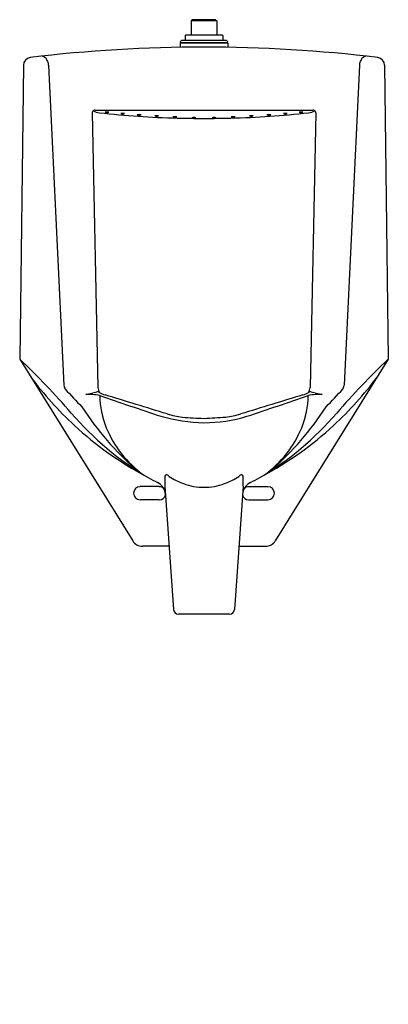
# Model space of a CAD drawing. Units: inches. Extents: x 505.7 to 520.7, y 68.6 to 108.6.
import ezdxf

# ---------------------------------------------------------------- set-up
doc = ezdxf.new("R2010")
doc.units = ezdxf.units.IN
doc.header["$LTSCALE"] = 0.64311
doc.header["$MEASUREMENT"] = 0
doc.layers.get('0').update_dxf_attribs({"color": 255, "linetype": 'CONTINUOUS'})
doc.layers.get('Defpoints').update_dxf_attribs({"linetype": 'CONTINUOUS'})
doc.styles.get("Standard").update_dxf_attribs({"font": 'txt', "width": 0.8})

msp = doc.modelspace()

# ---------------------------------------------------------------- linework, layer by layer
at = {"linetype": 'Continuous'}
for p, q in [((512.752, 108.586), (512.7, 108.533)), ((512.7, 108.533), (512.7, 107.967)), ((513.729, 108.533), (512.7, 108.533)), ((513.676, 108.586), (512.752, 108.586)), ((513.676, 108.586), (513.729, 108.533)), ((513.729, 108.533), (513.729, 107.967)), ((512.244, 107.656), (514.184, 107.656)), ((512.244, 107.626), (512.244, 107.464)), ((514.184, 107.626), (512.244, 107.626)), ((512.277, 107.656), (512.277, 107.626)), ((514.094, 107.746), (512.334, 107.746)), ((512.452, 107.948), (512.445, 107.765)), ((512.472, 107.967), (513.957, 107.967)), ((513.977, 107.948), (513.984, 107.765)), ((514.152, 107.656), (514.152, 107.626)), ((514.184, 107.626), (514.184, 107.464)), ((505.883, 106.741), (505.734, 94.795)), ((520.546, 106.741), (520.695, 94.795)), ((505.734, 94.795), (510.32, 87.42)), ((520.695, 94.795), (516.109, 87.42)), ((511.631, 89.636), (511.981, 84.624)), ((514.798, 89.636), (514.448, 84.624)), ((511.801, 87.197), (510.721, 87.197)), ((514.628, 87.197), (515.708, 87.197)), ((514.251, 84.441), (512.178, 84.441))]:
    msp.add_line(p, q, dxfattribs=at)
for p, q in [((506.897, 106.735), (507.528, 93.735)), ((519.532, 106.735), (518.901, 93.735)), ((508.674, 104.804), (508.907, 93.644)), ((508.791, 104.914), (517.627, 104.914)), ((517.755, 104.804), (517.522, 93.644)), ((511.396, 89.619), (510.624, 89.619)), ((515.033, 89.619), (515.805, 89.619)), ((511.396, 89.084), (510.624, 89.084)), ((515.033, 89.084), (515.805, 89.084))]:
    msp.add_line(p, q)
for centre, radius, start, end in [((512.334, 107.656), 0.09, 90, 180), ((512.472, 107.947), 0.02, 89.9436, 177.69), ((513.957, 107.947), 0.02, 2.31, 90.0563), ((514.094, 107.656), 0.09, 0, 90), ((513.214, 48.417), 59.055, 90, 96.86064), ((513.214, 48.417), 59.055, 83.13936, 90), ((506.198, 106.737), 0.315, 96.8462, 179.2716), ((520.231, 106.737), 0.315, 0.7284, 83.1538), ((514.302, 95.95), 6.843, 240.6476, 244.1867), ((512.127, 95.95), 6.843, 295.8133, 299.3524), ((511.065, 89.258), 0.591, 3.9958, 64.1923), ((515.364, 89.258), 0.591, 115.8077, 176.0042), ((510.721, 87.669), 0.472, 211.8702, 270), ((515.708, 87.669), 0.472, 270, 328.1298), ((512.178, 84.638), 0.197, 184, 270), ((514.251, 84.638), 0.197, 270, 356)]:
    msp.add_arc(centre, radius, start, end, dxfattribs=at)
for centre, radius, start, end in [((512.423, 107.766), 0.0218, 292.0242, 357.228), ((514.006, 107.766), 0.0218, 182.772, 247.9758), ((506.53, 106.761), 0.368, 355.8422, 70.1872), ((519.899, 106.761), 0.368, 109.8128, 184.1578), ((508.861, 104.801), 0.187, 169.1494, 179.3141), ((508.796, 104.783), 0.13, 92.4281, 155.8809), ((508.988, 105.263), 0.459, 234.4097, 268.6947), ((512.924, 139.663), 35.081, 263.5407, 268.6902), ((509.275, 104.456), 0.379, 78, 102), ((509.275, 105.196), 0.378, 257.9821, 282.0179), ((509.911, 104.401), 0.379, 78, 102), ((513.505, 139.663), 35.081, 271.3098, 276.4593), ((516.518, 104.401), 0.379, 78, 102), ((517.154, 104.456), 0.379, 78, 102), ((517.154, 105.196), 0.378, 257.9821, 282.0179), ((517.441, 105.263), 0.459, 271.3053, 305.5903), ((517.633, 104.783), 0.13, 24.1191, 92.4281), ((517.568, 104.801), 0.187, 0.6859, 10.8506), ((509.911, 105.141), 0.378, 257.9821, 282.0179), ((510.586, 104.35), 0.379, 78, 102), ((510.586, 105.09), 0.378, 257.9821, 282.0179), ((511.294, 104.306), 0.379, 78, 102), ((511.294, 105.046), 0.378, 257.9821, 282.0179), ((512.035, 104.267), 0.379, 78, 102), ((512.035, 105.007), 0.378, 257.9821, 282.0179), ((513.212, 145.628), 41.051, 268.4793, 270.0037), ((512.802, 104.234), 0.379, 78, 102), ((512.802, 104.974), 0.378, 257.9821, 282.0179), ((513.217, 145.628), 41.051, 269.9963, 271.5207), ((513.627, 104.234), 0.379, 78, 102), ((513.627, 104.974), 0.378, 257.9821, 282.0179), ((514.394, 104.267), 0.379, 78, 102), ((514.394, 105.007), 0.378, 257.9821, 282.0179), ((515.135, 104.306), 0.379, 78, 102), ((515.135, 105.046), 0.378, 257.9821, 282.0179), ((515.843, 104.35), 0.379, 78, 102), ((515.843, 105.09), 0.378, 257.9821, 282.0179), ((516.518, 105.141), 0.378, 257.9821, 282.0179), ((485.237, 73.109), 29.84, 40.7961, 46.6149), ((541.192, 73.109), 29.84, 133.3851, 139.2039), ((517.986, 102.918), 14.749, 216.8593, 227.1295), ((508.443, 102.918), 14.749, 312.8705, 323.1407), ((507.779, 93.74), 0.251, 181.0476, 219.18), ((524.614, 108.798), 22.837, 221.7816, 224.2444), ((509.868, 93.828), 0.979, 190.8876, 203.1358), ((516.561, 93.828), 0.979, 336.8642, 349.1124), ((501.815, 108.798), 22.837, 315.7556, 318.2184), ((518.65, 93.74), 0.251, 320.82, 358.9524), ((502.491, 119.171), 26.481, 282.9297, 283.9314), ((508.549, 91.448), 1.918, 76.9379, 93.9786), ((508.893, 93.357), 0.115, 49.1133, 103.1464), ((509.468, 94.299), 0.991, 239.6608, 254.2843), ((586.625, 319.478), 239.118, 251.05254, 251.68137), ((512.5, 93.347), 3.517, 180.5067, 202.3087), ((226.14, -831.849), 967.527, 72.832638, 72.988707), ((800.289, -831.849), 967.527, 107.011293, 107.167362), ((439.804, 319.478), 239.118, 288.31863, 288.94746), ((513.929, 93.347), 3.517, 337.6913, 359.4933), ((516.961, 94.299), 0.991, 285.7157, 300.3392), ((517.88, 91.448), 1.918, 86.0214, 103.0621), ((517.536, 93.357), 0.115, 76.8536, 130.8867), ((523.938, 119.171), 26.481, 256.0686, 257.0703), ((519.005, 99.874), 12.835, 213.1041, 228.3922), ((507.424, 99.874), 12.835, 311.6078, 326.8959), ((517.486, 100.941), 12.758, 220.7961, 239.1721), ((513.53, 100.212), 8.004, 255.0788, 267.7382), ((512.804, 96.299), 3.883, 253.7786, 263.0712), ((513.512, 105.019), 12.63, 264.656, 268.6524), ((513.195, 98.25), 6.036, 270.1846, 286.9984), ((510.82, 140.902), 48.568, 272.8263, 273.8653), ((513.625, 96.299), 3.883, 276.9288, 286.2214), ((508.943, 100.941), 12.758, 300.8279, 319.2039), ((517.32, 102.2), 13.77, 227.1287, 241.9677), ((513.345, 93.701), 4.433, 202.3887, 234.2288), ((509.107, 102.202), 13.773, 298.0311, 312.8705), ((513.084, 93.701), 4.433, 305.7712, 337.6113), ((513.709, 89.836), 2.088, 174.2648, 185.5055), ((511.705, 90.037), 0.074, 112.8393, 174.2648), ((511.639, 89.92), 0.19, 34.8735, 78.6307), ((513.68, 93.145), 3.642, 238.8387, 249.1161), ((512.749, 93.145), 3.642, 290.8839, 301.1613), ((514.79, 89.92), 0.19, 101.3693, 145.1265), ((514.724, 90.037), 0.074, 5.7352, 67.1607), ((512.72, 89.836), 2.088, 354.4945, 5.7352), ((510.624, 89.351), 0.267, 90, 270), ((511.396, 89.351), 0.267, 45.4384, 90), ((513.2, 91.94), 2.346, 249.5598, 270.3424), ((513.229, 91.94), 2.346, 269.6576, 290.4402), ((515.033, 89.351), 0.267, 90, 134.5616), ((515.805, 89.351), 0.267, 270, 90), ((511.396, 89.351), 0.267, 270, 346.1057), ((515.033, 89.351), 0.267, 193.8943, 270)]:
    msp.add_arc(centre, radius, start, end)

# ---------------------------------------------------------------- texts
at = {"layer": 'Defpoints'}
for tag, p, s in [('TRADENAME', (513.212, 68.595), 'BARDON'), ('MODELNUMBER', (513.212, 68.597), 'K-4978T-ET'), ('PRODUCT', (513.212, 68.594), 'URINAL')]:
    msp.add_attdef(tag, p, s, height=0.001, dxfattribs=at)

doc.saveas('drawing.dxf')
